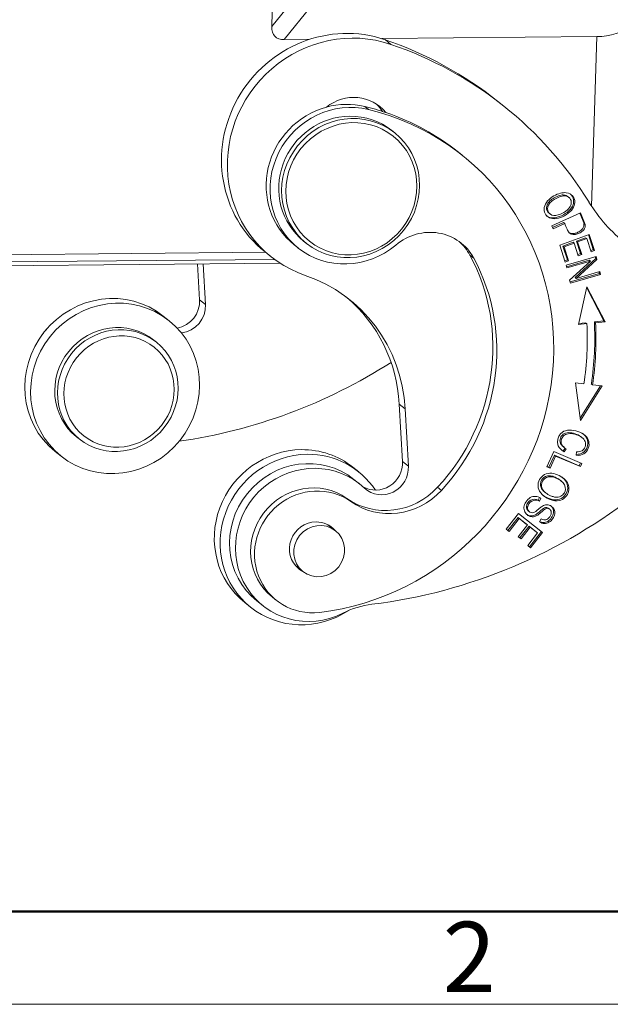
# Model space of a CAD drawing. Units: millimetres. Extents: x 1592 to 2037, y 610 to 925.
# Drawn here: x 1677 to 1710, y 610 to 666 of the extents above; entities that cross this region are included whole.
import ezdxf

# ---------------------------------------------------------------- set-up
doc = ezdxf.new("R2010")
doc.units = ezdxf.units.MM
doc.header["$LTSCALE"] = 65.395
doc.layers.add('1', color=7, linetype='CONTINUOUS', true_color=0xffffff)
doc.layers.add('Dim', color=3, linetype='CONTINUOUS', lineweight=15)
doc.layers.add('图框', color=7, linetype='CONTINUOUS', lineweight=20)
doc.styles.add('Romans字体', font='romans.shx', dxfattribs={"width": 0.75})

# ---------------------------------------------------------------- blocks, each defined once
blk = doc.blocks.new('A4图框-NEW')
at = {"layer": '图框', "lineweight": 50}
blk.add_line((836.855, 484.035), (1126.929, 484.035), dxfattribs=at)
at = {"layer": '图框', "color": 1, "lineweight": 18}
blk.add_line((833.413, 480.535), (1130.412, 480.535), dxfattribs=at)
at = {"layer": '图框', "color": 6, "insert": (906.025, 483.648), "char_height": 2.652, "width": 2.55791, "attachment_point": 1, "style": 'Romans字体'}
blk.add_mtext('2', dxfattribs=at)

msp = doc.modelspace()

# ---------------------------------------------------------------- linework, layer by layer
at = {"layer": '1', "color": 0, "linetype": 'Continuous', "lineweight": 20}
for p, q in [((1691.06, 665.241), (1691.479, 678.732)), ((1692.581, 667.138), (1691.06, 665.241)), ((1691.769, 664.51), (1693.289, 666.407)), ((1709.439, 664.675), (1697.286, 664.561)), ((1709.141, 655.089), (1709.439, 664.675)), ((1693.211, 664.523), (1691.769, 664.51)), ((1697.798, 664.238), (1697.466, 664.503)), ((1704.183, 660.743), (1703.851, 661.007)), ((1696.536, 660.548), (1696.315, 660.724)), ((1698.013, 659.232), (1697.847, 659.364)), ((1697.847, 659.364), (1697.847, 659.364)), ((1701.836, 657.959), (1701.615, 658.136)), ((1707.596, 655.711), (1707.663, 655.658)), ((1707.875, 655.564), (1707.792, 655.631)), ((1706.722, 654.697), (1706.789, 654.644)), ((1708.522, 654.702), (1706.898, 653.963)), ((1708.002, 654.843), (1707.936, 654.896)), ((1708.486, 654.686), (1708.719, 654.1)), ((1708.786, 654.047), (1708.524, 654.704)), ((1707.559, 654.153), (1706.937, 653.87)), ((1706.966, 653.8), (1707.626, 654.1)), ((1707.626, 654.1), (1707.559, 654.153)), ((1706.898, 653.963), (1706.966, 653.8)), ((1692.858, 653.11), (1693.024, 652.978)), ((1709.011, 653.485), (1707.342, 652.869)), ((1708.096, 653.036), (1707.528, 652.826)), ((1707.594, 652.773), (1708.162, 652.983)), ((1708.162, 652.983), (1708.096, 653.036)), ((1708.162, 652.983), (1708.392, 652.28)), ((1708.803, 653.298), (1708.291, 653.109)), ((1708.291, 653.109), (1708.522, 652.406)), ((1708.358, 653.056), (1708.291, 653.109)), ((1708.358, 653.056), (1708.869, 653.245)), ((1708.588, 652.353), (1708.358, 653.056)), ((1708.869, 653.245), (1708.803, 653.298)), ((1708.869, 653.245), (1709.115, 652.494)), ((1708.967, 653.469), (1709.245, 652.62)), ((1709.312, 652.567), (1709.011, 653.485)), ((1673.472, 652.317), (1690.699, 652.478)), ((1690.679, 652.494), (1691.011, 652.23)), ((1692.325, 652.896), (1692.546, 652.72)), ((1707.342, 652.869), (1707.652, 651.921)), ((1707.528, 652.826), (1707.783, 652.046)), ((1707.594, 652.773), (1707.528, 652.826)), ((1707.849, 651.993), (1707.594, 652.773)), ((1709.245, 652.62), (1709.092, 652.563)), ((1709.115, 652.494), (1709.312, 652.567)), ((1709.312, 652.567), (1709.245, 652.62)), ((1672.948, 651.902), (1691.216, 652.072)), ((1702.262, 652.315), (1702.483, 652.139)), ((1707.783, 652.046), (1707.63, 651.99)), ((1707.652, 651.921), (1707.849, 651.993)), ((1709.407, 652.238), (1707.701, 651.752)), ((1709.015, 652.021), (1707.724, 651.654)), ((1707.741, 651.587), (1709.082, 651.969)), ((1707.849, 651.993), (1707.783, 652.046)), ((1709.082, 651.969), (1707.906, 650.903)), ((1709.383, 652.114), (1708.209, 651.048)), ((1708.276, 650.995), (1709.45, 652.061)), ((1708.522, 652.406), (1708.37, 652.349)), ((1708.392, 652.28), (1708.588, 652.353)), ((1708.588, 652.353), (1708.522, 652.406)), ((1709.082, 651.969), (1709.015, 652.021)), ((1709.357, 652.224), (1709.383, 652.114)), ((1709.45, 652.061), (1709.383, 652.114)), ((1709.45, 652.061), (1709.407, 652.238)), ((1691.526, 651.858), (1672.623, 651.681)), ((1686.867, 651.815), (1686.98, 649.784)), ((1687.311, 649.52), (1687.184, 651.817)), ((1707.701, 651.752), (1707.741, 651.587)), ((1709.615, 651.376), (1708.276, 650.995)), ((1709.565, 651.362), (1709.589, 651.264)), ((1709.655, 651.211), (1709.615, 651.376)), ((1707.906, 650.903), (1707.949, 650.726)), ((1709.589, 651.264), (1707.933, 650.793)), ((1707.949, 650.726), (1709.655, 651.211)), ((1708.276, 650.995), (1708.209, 651.048)), ((1709.655, 651.211), (1709.589, 651.264)), ((1708.881, 650.517), (1708.407, 648.39)), ((1708.87, 650.465), (1709.847, 648.588)), ((1709.913, 648.535), (1708.881, 650.517)), ((1686.98, 649.784), (1687.311, 649.52)), ((1685.255, 648.598), (1684.923, 648.863)), ((1709.302, 648.535), (1709.847, 648.588)), ((1709.302, 648.535), (1709.368, 648.483)), ((1709.368, 648.483), (1709.913, 648.535)), ((1709.913, 648.535), (1709.847, 648.588)), ((1708.407, 648.39), (1708.877, 648.435)), ((1708.42, 648.451), (1708.811, 648.488)), ((1708.877, 648.435), (1708.811, 648.488)), ((1684.537, 647.381), (1684.382, 647.504)), ((1708.712, 645.025), (1708.246, 645.078)), ((1708.246, 645.078), (1708.515, 642.945)), ((1709.645, 644.919), (1708.498, 643.077)), ((1708.515, 642.945), (1709.738, 644.909)), ((1709.198, 644.97), (1709.132, 645.023)), ((1709.738, 644.909), (1709.198, 644.97)), ((1698.272, 643.881), (1698.453, 640.632)), ((1698.604, 643.616), (1698.272, 643.881)), ((1698.784, 640.368), (1698.604, 643.616)), ((1680.017, 642.032), (1680.172, 641.908)), ((1708.622, 641.975), (1708.555, 642.028)), ((1707.645, 641.392), (1707.53, 641.233)), ((1707.552, 641.465), (1707.618, 641.412)), ((1707.596, 641.18), (1707.718, 641.348)), ((1678.812, 641.202), (1679.144, 640.937)), ((1707.002, 641.198), (1706.614, 640.331)), ((1707.042, 640.988), (1706.736, 640.304)), ((1706.802, 640.252), (1707.108, 640.935)), ((1708.597, 640.525), (1707.002, 641.198)), ((1708.449, 640.394), (1707.042, 640.988)), ((1707.108, 640.935), (1707.042, 640.988)), ((1707.108, 640.935), (1708.515, 640.341)), ((1707.53, 641.233), (1707.596, 641.18)), ((1708.295, 641.186), (1708.279, 640.983)), ((1695.976, 640.046), (1695.645, 640.311)), ((1695.645, 640.311), (1695.645, 640.311)), ((1698.453, 640.632), (1698.784, 640.368)), ((1706.614, 640.331), (1706.802, 640.252)), ((1706.736, 640.304), (1706.623, 640.352)), ((1706.802, 640.252), (1706.736, 640.304)), ((1708.521, 640.557), (1708.449, 640.394)), ((1708.515, 640.341), (1708.449, 640.394)), ((1708.515, 640.341), (1708.597, 640.525)), ((1696.04, 639.356), (1695.709, 639.62)), ((1700.44, 639.177), (1700.661, 639.001)), ((1706.354, 639.105), (1706.288, 639.158)), ((1707.445, 639.513), (1707.362, 639.579)), ((1695.311, 638.542), (1695.532, 638.366)), ((1706.206, 638.601), (1706.126, 638.45)), ((1706.192, 638.397), (1706.279, 638.561)), ((1706.486, 638.909), (1706.553, 638.856)), ((1705.528, 638.035), (1705.461, 638.088)), ((1706.126, 638.45), (1706.192, 638.397)), ((1706.778, 637.93), (1706.712, 637.983)), ((1707.091, 638.415), (1707.025, 638.468)), ((1705.02, 637.689), (1704.316, 636.795)), ((1704.989, 637.457), (1704.41, 636.722)), ((1704.476, 636.669), (1705.055, 637.404)), ((1705.451, 637.094), (1704.989, 637.457)), ((1705.055, 637.404), (1704.989, 637.457)), ((1706.377, 636.622), (1705.02, 637.689)), ((1705.055, 637.404), (1705.517, 637.041)), ((1705.561, 637.843), (1705.627, 637.79)), ((1706.299, 637.382), (1706.206, 637.212)), ((1694.659, 636.716), (1694.233, 637.056)), ((1705.517, 637.041), (1704.996, 636.378)), ((1705.61, 636.969), (1705.088, 636.306)), ((1705.155, 636.253), (1705.676, 636.916)), ((1705.517, 637.041), (1705.451, 637.094)), ((1705.676, 636.916), (1705.61, 636.969)), ((1706.026, 636.642), (1705.61, 636.969)), ((1705.676, 636.916), (1706.092, 636.589)), ((1704.316, 636.795), (1704.476, 636.669)), ((1704.41, 636.722), (1704.317, 636.795)), ((1704.476, 636.669), (1704.41, 636.722)), ((1705.088, 636.306), (1704.996, 636.379)), ((1704.996, 636.378), (1705.155, 636.253)), ((1705.155, 636.253), (1705.088, 636.306)), ((1706.092, 636.589), (1705.536, 635.881)), ((1706.311, 636.674), (1705.629, 635.809)), ((1705.696, 635.756), (1706.377, 636.622)), ((1706.092, 636.589), (1706.026, 636.642)), ((1705.629, 635.809), (1705.536, 635.882)), ((1705.536, 635.881), (1705.696, 635.756)), ((1705.696, 635.756), (1705.629, 635.809)), ((1692.393, 634.75), (1692.819, 634.41)), ((1691.094, 632.959), (1691.315, 632.782)), ((1689.534, 632.65), (1689.865, 632.385)), ((1690.221, 632.741), (1690.553, 632.476))]:
    msp.add_line(p, q, dxfattribs=at)
for centre, major_axis, ratio, start_param, end_param in [((1708.178, 678.784), (1.667, -14.083), 0.513322, 6.227352, 6.839907), ((1695.044, 657.967), (4.365, 5.472), 0.959187, 0.331055, 3.141554), ((1694.054, 667.483), (2.817, 2.792), 0.36297, 2.775981, 3.498715), ((1695.376, 657.702), (-4.365, -5.472), 0.959187, 3.472648, 6.614241), ((1689.508, 643.027), (14.343, 17.98), 0.959187, 0.000009, 0.331055), ((1689.84, 642.763), (-14.343, -17.98), 0.959187, 2.811361, 3.472648), ((1695.602, 658.773), (1.559, 1.954), 0.959187, 6.074841, 7.616643), ((1695.352, 656.237), (-2.806, -3.518), 0.959187, 3.562198, 7.64788), ((1695.131, 656.414), (2.806, 3.518), 0.959187, 0.420605, 0.920146), ((1695.27, 659.038), (-1.559, -1.954), 0.959187, 2.828943, 3.053044), ((1695.131, 656.414), (2.806, 3.518), 0.959187, 0.920146, 3.141592), ((1692.669, 646.468), (-9.167, -11.492), 0.959187, 0.769671, 3.562198), ((1692.448, 646.644), (9.167, 11.492), 0.959187, 0.332512, 0.420605), ((1692.448, 646.644), (9.167, 11.492), 0.959187, 6.283179, 6.615697), ((1695.352, 656.237), (2.494, 3.127), 0.959187, 0.662371, 3.141677), ((1695.352, 656.237), (2.494, 3.127), 0.959187, 0, 0.662371), ((1717.33, 660.766), (6.236, 7.818), 0.959187, 2.811361, 3.138657), ((1699.9, 650.647), (1.871, 2.345), 0.959187, 5.895355, 7.64788), ((1699.679, 650.823), (-1.871, -2.345), 0.959187, 2.753763, 3.092465), ((1692.448, 646.644), (-7.109, -8.912), 0.959187, 1.495799, 2.753763), ((1692.669, 646.468), (7.109, 8.912), 0.959187, 4.637391, 5.895355), ((1689.84, 642.763), (5.612, 7.036), 0.959187, 5.462027, 6.614241), ((1681.868, 645.032), (3.056, 3.831), 0.959187, 0.000084, 3.141579), ((1685.519, 649.642), (-0.935, -1.173), 0.959187, 0.821448, 2.320434), ((1689.508, 643.027), (-5.612, -7.036), 0.959187, 2.320434, 3.11701), ((1685.851, 649.377), (0.935, 1.173), 0.959187, 3.902467, 5.462027), ((1682.199, 644.768), (2.183, 2.736), 0.959187, 0.000084, 3.141579), ((1692.402, 646.918), (-10.822, -13.567), 0.959187, 2.112711, 2.318718), ((1681.492, 645.332), (2.744, 3.44), 0.959187, 1.498724, 1.642978), ((1692.468, 646.865), (-10.507, -13.173), 0.959187, 2.112711, 2.318718), ((1692.468, 646.865), (10.822, 13.567), 0.959187, 5.254303, 5.46031), ((1682.907, 671.02), (-18.708, -23.453), 0.959187, 0.793787, 1.228198), ((1692.589, 636.48), (3.056, 3.831), 0.959187, 0.662371, 3.141677), ((1692.589, 636.48), (3.056, 3.831), 0.959187, 0, 0.662371), ((1707.944, 641.957), (0.392, 0.492), 0.959187, 2.728998, 3.141587), ((1708.01, 641.904), (-0.392, -0.492), 0.959187, 5.870591, 6.47976), ((1692.921, 636.216), (-3.056, -3.831), 0.959187, 3.803964, 6.283185), ((1692.965, 636.18), (2.744, 3.44), 0.959187, 0.000013, 3.141553), ((1692.921, 636.216), (-3.056, -3.831), 0.959187, 2.842735, 3.803964), ((1693.297, 635.916), (-2.744, -3.44), 0.959187, 3.060106, 7.406754), ((1696.992, 640.49), (-0.935, -1.173), 0.959187, 0.132809, 2.320434), ((1697.324, 640.226), (0.935, 1.173), 0.959187, 3.060105, 5.462027), ((1693.277, 635.695), (2.183, 2.736), 0.959187, 0.055356, 3.141588), ((1693.498, 635.518), (-2.183, -2.736), 0.959187, 3.196949, 7.052856), ((1697.635, 641.797), (-2.494, -3.127), 0.959187, 0.055356, 1.495799), ((1697.857, 641.621), (2.494, 3.127), 0.959187, 3.196949, 4.637391), ((1694.38, 661.869), (-18.708, -23.453), 0.959187, 0.774002, 1.333787), ((1705.901, 638.056), (0.283, 0.355), 0.959187, 0.161995, 2.152655), ((1705.9, 637.973), (0.436, 0.547), 0.959187, 0.105778, 0.588283), ((1705.74, 638.068), (0.179, 0.225), 0.959187, 2.152655, 3.141622), ((1705.807, 638.015), (-0.179, -0.225), 0.959187, 5.294248, 7.552728), ((1705.968, 638.003), (-0.283, -0.355), 0.959187, 3.303588, 5.294248), ((1693.518, 635.74), (-0.935, -1.173), 0.959187, 3.803964, 6.283185), ((1693.518, 635.74), (-0.935, -1.173), 0.959187, 2.958679, 3.803964), ((1693.518, 635.74), (-0.935, -1.173), 0.959187, 0, 0.182886), ((1692.921, 636.216), (-3.056, -3.831), 0.959187, 0, 1.242682), ((1697.117, 627.668), (3.118, 3.909), 0.959187, 0.774002, 1.123569)]:
    msp.add_ellipse(centre, major_axis=major_axis, ratio=ratio, start_param=start_param, end_param=end_param, dxfattribs=at)
for centre, major_axis in [((1695.518, 656.105), (2.494, 3.127)), ((1695.562, 656.07), (2.37, 2.971)), ((1682.199, 644.768), (-3.056, -3.831)), ((1682.354, 644.644), (-2.183, -2.736)), ((1682.421, 644.592), (-1.995, -2.502)), ((1693.739, 635.563), (-0.92, -1.153))]:
    msp.add_ellipse(centre, major_axis=major_axis, ratio=0.959187, dxfattribs=at)
at = {"layer": '1', "color": 0, "linetype": 'Continuous', "lineweight": 20, "extrusion": (-1.1e-15, -5.5e-15, -1)}
msp.add_open_spline([(1708.002, 654.843), (1708.102, 654.957), (1708.229, 655.201), (1708.161, 655.644), (1707.826, 655.87), (1707.394, 655.836), (1707.006, 655.677), (1706.761, 655.49), (1706.661, 655.376)], degree=3, knots=[0, 0, 0, 0, 0.170911, 0.341449, 0.601744, 0.73202, 0.862296, 1, 1, 1, 1], dxfattribs=at)
at = {"layer": '1', "color": 0, "linetype": 'Continuous', "lineweight": 20, "extrusion": (-4e-16, -3.9e-15, -1)}
msp.add_open_spline([(1707.939, 655.774), (1707.994, 655.729), (1708.112, 655.584), (1708.163, 655.254), (1708.036, 655.01), (1707.936, 654.896)], degree=3, knots=[0, 0, 0, 0, 0.238528, 0.618848, 1, 1, 1, 1], dxfattribs=at)
at = {"layer": '1', "color": 0, "linetype": 'Continuous', "lineweight": 20, "extrusion": (1e-16, 7e-16, -1)}
msp.add_open_spline([(1706.661, 655.376), (1706.561, 655.263), (1706.433, 655.017), (1706.479, 654.649), (1706.74, 654.392), (1707.139, 654.339), (1707.629, 654.517), (1707.902, 654.729), (1708.002, 654.843)], degree=3, knots=[0, 0, 0, 0, 0.17661, 0.352851, 0.515681, 0.677803, 0.839925, 1, 1, 1, 1], dxfattribs=at)
at = {"layer": '1', "color": 0, "linetype": 'Continuous', "lineweight": 20, "extrusion": (-4.3e-15, 4.7e-15, -1)}
msp.add_open_spline([(1707.596, 655.711), (1707.525, 655.723), (1707.365, 655.71), (1707.049, 655.574), (1706.775, 655.385), (1706.579, 655.125), (1706.576, 654.86), (1706.684, 654.727), (1706.723, 654.696)], degree=3, knots=[0, 0, 0, 0, 0.170232, 0.340464, 0.476824, 0.613183, 0.886933, 1, 1, 1, 1], dxfattribs=at)
at = {"layer": '1', "color": 0, "linetype": 'Continuous', "lineweight": 20, "extrusion": (-3.4e-15, 3.8e-15, -1)}
msp.add_open_spline([(1707.011, 654.558), (1706.862, 654.573), (1706.641, 654.723), (1706.645, 655.072), (1706.841, 655.333), (1707.115, 655.521), (1707.431, 655.657), (1707.592, 655.67), (1707.663, 655.658)], degree=3, knots=[0, 0, 0, 0, 0.238665, 0.473649, 0.590699, 0.707749, 0.853874, 1, 1, 1, 1], dxfattribs=at)
at = {"layer": '1', "color": 0, "linetype": 'Continuous', "lineweight": 20, "extrusion": (2.1e-15, -2.3e-15, -1)}
msp.add_open_spline([(1707.663, 655.658), (1707.804, 655.634), (1707.981, 655.51), (1708.023, 655.202), (1707.896, 654.975), (1707.716, 654.813), (1707.502, 654.676), (1707.244, 654.566), (1707.085, 654.55), (1707.011, 654.558)], degree=3, knots=[0, 0, 0, 0, 0.237717, 0.404184, 0.570651, 0.653802, 0.736952, 0.868476, 1, 1, 1, 1], dxfattribs=at)
at = {"layer": '1', "color": 0, "linetype": 'Continuous', "lineweight": 20, "extrusion": (-1.181e-13, -2.862e-13, -1)}
msp.add_open_spline([(1707.8, 655.625), (1707.746, 655.667), (1707.678, 655.697), (1707.596, 655.711)], degree=3, dxfattribs=at)
at = {"layer": '1', "color": 0, "linetype": 'Continuous', "lineweight": 20, "extrusion": (3e-16, -1.2e-15, -1)}
msp.add_open_spline([(1707.936, 654.896), (1707.836, 654.781), (1707.563, 654.569), (1707.073, 654.391), (1706.759, 654.434), (1706.622, 654.519), (1706.59, 654.545)], degree=3, knots=[0, 0, 0, 0, 0.29467, 0.593108, 0.891546, 1, 1, 1, 1], dxfattribs=at)
at = {"layer": '1', "color": 0, "linetype": 'Continuous', "lineweight": 20}
msp.add_open_spline([(1707.626, 654.1), (1707.669, 653.995), (1707.745, 653.791), (1707.876, 653.557), (1708.046, 653.474), (1708.238, 653.476), (1708.456, 653.542), (1708.665, 653.682), (1708.781, 653.855), (1708.788, 653.977), (1708.777, 654.043)], degree=3, knots=[0, 0, 0, 0, 0.138648, 0.253428, 0.368207, 0.483141, 0.598074, 0.732395, 0.866197, 1, 1, 1, 1], dxfattribs=at)
at = {"layer": '1', "color": 0, "linetype": 'Continuous', "lineweight": 20, "extrusion": (-4.2e-15, 8.3e-15, -1)}
msp.add_open_spline([(1708.71, 654.096), (1708.722, 654.03), (1708.715, 653.908), (1708.599, 653.735), (1708.39, 653.595), (1708.171, 653.529), (1707.992, 653.528), (1707.888, 653.572), (1707.847, 653.606)], degree=3, knots=[0, 0, 0, 0, 0.184727, 0.369453, 0.554894, 0.713571, 0.872247, 1, 1, 1, 1], dxfattribs=at)
at = {"layer": '1', "color": 0, "linetype": 'Continuous', "lineweight": 20}
for points in [[(1708.777, 654.043), (1708.71, 654.096)], [(1707.393, 641.656), (1707.459, 641.603)]]:
    msp.add_open_spline(points, degree=1, dxfattribs=at)
at = {"layer": '1', "color": 0, "linetype": 'Continuous', "lineweight": 20, "extrusion": (0, 0, -1)}
for points, knots in [([(1708.279, 640.983), (1708.445, 640.972), (1708.733, 641.028), (1708.992, 641.355), (1709.025, 641.78), (1708.82, 642.124), (1708.392, 642.361), (1707.877, 642.442), (1707.54, 642.347), (1707.354, 642.165), (1707.248, 641.959), (1707.204, 641.732), (1707.265, 641.456), (1707.432, 641.279), (1707.596, 641.18)], [0, 0, 0, 0, 0.115182, 0.230607, 0.332452, 0.434489, 0.536422, 0.63009, 0.723936, 0.77096, 0.817985, 0.863446, 0.908906, 1, 1, 1, 1]), ([(1705.972, 638.66), (1705.866, 638.666), (1705.676, 638.623), (1705.427, 638.379), (1705.295, 638.055), (1705.348, 637.775), (1705.542, 637.566), (1705.748, 637.493), (1705.918, 637.513), (1706.028, 637.556), (1706.15, 637.638), (1706.326, 637.794), (1706.501, 637.941), (1706.602, 637.987), (1706.678, 637.983), (1706.798, 637.933), (1706.876, 637.817), (1706.864, 637.657), (1706.788, 637.509), (1706.679, 637.382), (1706.529, 637.308), (1706.396, 637.331), (1706.299, 637.382)], [0, 0, 0, 0, 0.099023, 0.198047, 0.276091, 0.353963, 0.431682, 0.51015, 0.549472, 0.588795, 0.615998, 0.6432, 0.670343, 0.697485, 0.724915, 0.752345, 0.815825, 0.847435, 0.879045, 0.909341, 0.939638, 1, 1, 1, 1])]:
    msp.add_open_spline(points, degree=3, knots=knots, dxfattribs=at)
at = {"layer": '1', "color": 0, "linetype": 'Continuous', "lineweight": 20, "extrusion": (1e-16, -4e-16, -1)}
msp.add_open_spline([(1708.555, 642.028), (1708.546, 642.035), (1708.451, 642.107), (1708.195, 642.226), (1707.824, 642.292), (1707.526, 642.201), (1707.345, 641.947), (1707.348, 641.753), (1707.393, 641.656)], degree=3, knots=[0, 0, 0, 0, 0.016364, 0.169705, 0.367028, 0.56435, 0.761567, 1, 1, 1, 1], dxfattribs=at)
at = {"layer": '1', "color": 0, "linetype": 'Continuous', "lineweight": 20, "extrusion": (1e-16, 4e-16, -1)}
msp.add_open_spline([(1707.459, 641.603), (1707.414, 641.7), (1707.412, 641.894), (1707.593, 642.148), (1707.89, 642.239), (1708.261, 642.173), (1708.613, 642.01), (1708.819, 641.777), (1708.809, 641.458), (1708.631, 641.214), (1708.426, 641.18), (1708.295, 641.186)], degree=3, knots=[0, 0, 0, 0, 0.153093, 0.279721, 0.406418, 0.533114, 0.631571, 0.730028, 0.828771, 0.914392, 1, 1, 1, 1], dxfattribs=at)
at = {"layer": '1', "color": 0, "linetype": 'Continuous', "lineweight": 20, "extrusion": (-7e-16, 6e-16, -1)}
msp.add_open_spline([(1708.67, 642.198), (1708.686, 642.186), (1708.813, 642.077), (1708.958, 641.832), (1708.925, 641.408), (1708.68, 641.097), (1708.42, 641.033), (1708.283, 641.034)], degree=3, knots=[0, 0, 0, 0, 0.030975, 0.267642, 0.503866, 0.771586, 1, 1, 1, 1], dxfattribs=at)
at = {"layer": '1', "color": 0, "linetype": 'Continuous', "lineweight": 20, "extrusion": (7e-16, 1.6e-15, -1)}
msp.add_open_spline([(1706.896, 639.966), (1706.748, 639.978), (1706.47, 639.928), (1706.172, 639.639), (1706.076, 639.235), (1706.226, 638.844), (1706.623, 638.528), (1706.942, 638.427), (1707.091, 638.415)], degree=3, knots=[0, 0, 0, 0, 0.176624, 0.352848, 0.515664, 0.677792, 0.839919, 1, 1, 1, 1], dxfattribs=at)
at = {"layer": '1', "color": 0, "linetype": 'Continuous', "lineweight": 20, "extrusion": (-1e-16, 2e-16, -1)}
msp.add_open_spline([(1707.37, 639.573), (1707.307, 639.623), (1707.151, 639.723), (1706.88, 639.829), (1706.556, 639.828), (1706.25, 639.597), (1706.228, 639.301), (1706.288, 639.158)], degree=3, knots=[0, 0, 0, 0, 0.134399, 0.277554, 0.420709, 0.708103, 1, 1, 1, 1], dxfattribs=at)
at = {"layer": '1', "color": 0, "linetype": 'Continuous', "lineweight": 20, "extrusion": (0, -2.1e-15, -1)}
msp.add_open_spline([(1706.354, 639.105), (1706.294, 639.248), (1706.316, 639.544), (1706.622, 639.775), (1706.946, 639.776), (1707.246, 639.659), (1707.52, 639.47), (1707.611, 639.336), (1707.636, 639.265)], degree=3, knots=[0, 0, 0, 0, 0.238667, 0.473652, 0.590701, 0.70775, 0.853875, 1, 1, 1, 1], dxfattribs=at)
at = {"layer": '1', "color": 0, "linetype": 'Continuous', "lineweight": 20, "extrusion": (5e-16, 1.1e-15, -1)}
msp.add_open_spline([(1707.091, 638.415), (1707.241, 638.403), (1707.516, 638.454), (1707.869, 638.812), (1707.901, 639.262), (1707.658, 639.623), (1707.328, 639.861), (1707.044, 639.953), (1706.896, 639.966)], degree=3, knots=[0, 0, 0, 0, 0.170863, 0.3414, 0.601693, 0.731986, 0.862279, 1, 1, 1, 1], dxfattribs=at)
at = {"layer": '1', "color": 0, "linetype": 'Continuous', "lineweight": 20, "extrusion": (-2e-16, 2e-16, -1)}
msp.add_open_spline([(1707.478, 639.75), (1707.51, 639.724), (1707.633, 639.615), (1707.835, 639.315), (1707.803, 638.865), (1707.45, 638.507), (1707.174, 638.456), (1707.025, 638.468)], degree=3, knots=[0, 0, 0, 0, 0.055236, 0.223403, 0.55936, 0.779469, 1, 1, 1, 1], dxfattribs=at)
at = {"layer": '1', "color": 0, "linetype": 'Continuous', "lineweight": 20, "extrusion": (-8.54e-14, -7.21e-14, -1)}
msp.add_open_spline([(1706.288, 639.158), (1706.318, 639.087), (1706.376, 639.003), (1706.467, 638.925), (1706.488, 638.908)], degree=3, knots=[0, 0, 0, 0, 0.782647, 1, 1, 1, 1], dxfattribs=at)
at = {"layer": '1', "color": 0, "linetype": 'Continuous', "lineweight": 20, "extrusion": (-1e-16, 2.3e-15, -1)}
msp.add_open_spline([(1707.636, 639.265), (1707.684, 639.123), (1707.664, 638.883), (1707.415, 638.638), (1707.155, 638.599), (1706.924, 638.65), (1706.699, 638.748), (1706.476, 638.903), (1706.384, 639.034), (1706.354, 639.105)], degree=3, knots=[0, 0, 0, 0, 0.237738, 0.404219, 0.5707, 0.653841, 0.736982, 0.868491, 1, 1, 1, 1], dxfattribs=at)
at = {"layer": '1', "color": 0, "linetype": 'Continuous', "lineweight": 20, "extrusion": (3.54e-14, 8.4e-14, -1)}
msp.add_open_spline([(1707.025, 638.468), (1706.876, 638.48), (1706.639, 638.554), (1706.433, 638.689), (1706.371, 638.738)], degree=3, knots=[0, 0, 0, 0, 0.670626, 1, 1, 1, 1], dxfattribs=at)
at = {"layer": '1', "color": 0, "linetype": 'Continuous', "lineweight": 20, "extrusion": (-2e-15, 5.4e-15, -1)}
msp.add_open_spline([(1706.709, 637.985), (1706.704, 637.989), (1706.674, 638.01), (1706.612, 638.036), (1706.536, 638.04), (1706.434, 637.994), (1706.26, 637.847), (1706.084, 637.691), (1705.962, 637.609), (1705.852, 637.566), (1705.682, 637.546), (1705.544, 637.594), (1705.46, 637.656), (1705.449, 637.665)], degree=3, knots=[0, 0, 0, 0, 0.019255, 0.099942, 0.180629, 0.260471, 0.340312, 0.420331, 0.50035, 0.616021, 0.731692, 0.96251, 1, 1, 1, 1], dxfattribs=at)
at = {"layer": '1', "color": 0, "linetype": 'Continuous', "lineweight": 20, "extrusion": (0, -1.5e-15, -1)}
msp.add_open_spline([(1706.206, 637.212), (1706.292, 637.16), (1706.475, 637.1), (1706.743, 637.164), (1706.965, 637.386), (1707.087, 637.675), (1707.045, 637.937), (1706.869, 638.127), (1706.682, 638.196), (1706.532, 638.183), (1706.431, 638.151), (1706.32, 638.084), (1706.165, 637.953), (1706.029, 637.835), (1705.977, 637.796), (1705.959, 637.784)], degree=3, knots=[0, 0, 0, 0, 0.11696, 0.233428, 0.34923, 0.455013, 0.560797, 0.667055, 0.763115, 0.811146, 0.859176, 0.896516, 0.933856, 0.971196, 1, 1, 1, 1], dxfattribs=at)
at = {"layer": '1', "color": 0, "linetype": 'Continuous', "lineweight": 20, "extrusion": (4e-15, -4.1e-15, -1)}
msp.add_open_spline([(1706.825, 638.14), (1706.879, 638.096), (1706.981, 637.974), (1707.02, 637.728), (1706.899, 637.439), (1706.677, 637.217), (1706.435, 637.159), (1706.278, 637.198), (1706.214, 637.226)], degree=3, knots=[0, 0, 0, 0, 0.141305, 0.313491, 0.485676, 0.674167, 0.863744, 1, 1, 1, 1], dxfattribs=at)

# ---------------------------------------------------------------- block references
at = {"layer": 'Dim', "xscale": 1.5, "yscale": 1.5, "zscale": 1.5}
msp.add_blockref('A4图框-NEW', (341.688, -110.884), dxfattribs=at)

doc.saveas('drawing.dxf')
